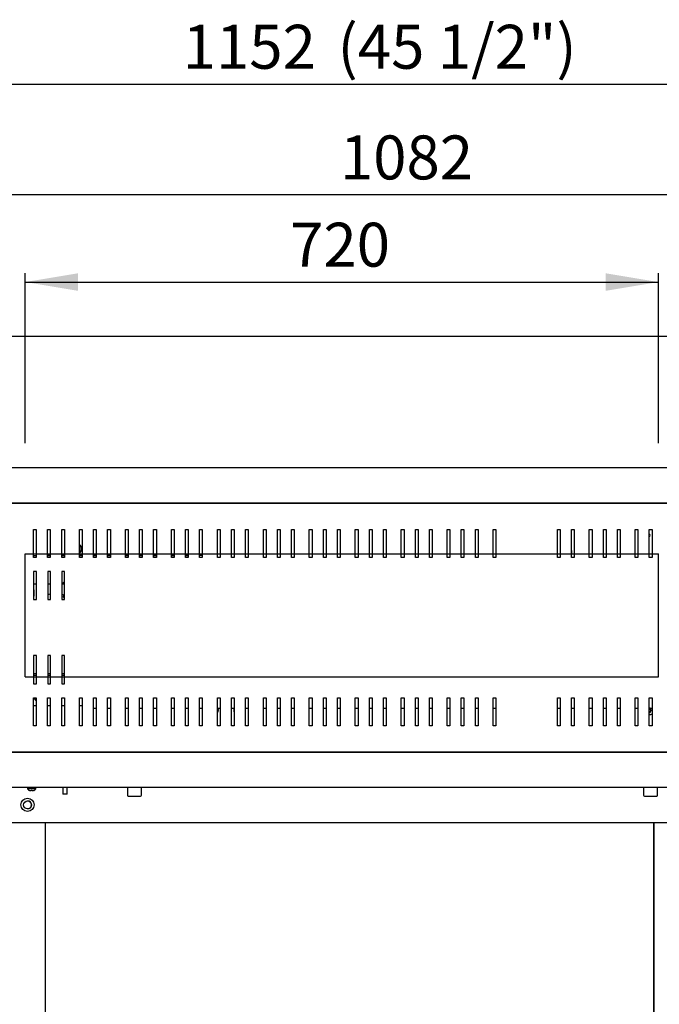
# Model space of a CAD drawing. Units: millimetres. Extents: x 336 to 8033, y 2212 to 5526.
# Drawn here: x 3957 to 4685, y 2868 to 3988 of the extents above; entities that cross this region are included whole.
import ezdxf
from ezdxf.enums import TextEntityAlignment as Align
from ezdxf.lldxf.tags import DXFTag

# ---------------------------------------------------------------- set-up
doc = ezdxf.new("R2010")
doc.units = ezdxf.units.MM
doc.layers.add('DV3_Predefinito', color=7, linetype='Continuous')
doc.layers.add('DV5_Predefinito', color=7, linetype='Continuous')
doc.styles.add('SEACAD_arial_ttfB', font='txt')
tags = doc.linetypes.add('HIDDEN2', pattern=[19.05, 12.7, -6.35]).pattern_tags.tags
tags[6:7] = [DXFTag(74, 4), DXFTag(75, 0), DXFTag(340, '0'), DXFTag(46, 0.0), DXFTag(50, 0.0), DXFTag(44, 0.0), DXFTag(45, 0.0)]
tags[4:5] = [DXFTag(74, 4), DXFTag(75, 0), DXFTag(340, '0'), DXFTag(46, 0.0), DXFTag(50, 0.0), DXFTag(44, 0.0), DXFTag(45, 0.0)]

# ---------------------------------------------------------------- blocks, each defined once
blk = doc.blocks.new('GDimGGroup17')
at = {"linetype": 'Continuous'}
for points in [[(3918.8, 3799.2), (3858.8, 3789.2), (3918.8, 3779.2)], [(4880.8, 3799.2), (4880.8, 3779.2), (4940.8, 3789.2)]]:
    blk.add_hatch(color=7, dxfattribs=at).paths.add_polyline_path(points)
at = {"color": 7, "linetype": 'Continuous'}
for p, q in [((3858.8, 3661.3), (3858.8, 3799.2)), ((4940.8, 3603.3), (4940.8, 3799.2)), ((4940.8, 3789.2), (3858.8, 3789.2))]:
    blk.add_line(p, q, dxfattribs=at)
at = {"color": 7, "linetype": 'Continuous', "style": 'SEACAD_arial_ttfB'}
blk.add_text('1082', height=50, dxfattribs=at).set_placement((4321.5, 3856.7), align=Align.TOP_LEFT)
blk = doc.blocks.new('GDimGGroup18')
at = {"linetype": 'Continuous'}
for points in [[(4023.6, 3699.9), (3963.6, 3689.9), (4023.6, 3679.9)], [(4623.6, 3699.9), (4623.6, 3679.9), (4683.6, 3689.9)]]:
    blk.add_hatch(color=7, dxfattribs=at).paths.add_polyline_path(points)
at = {"color": 7, "linetype": 'Continuous'}
for p, q in [((3963.6, 3506.5), (3963.6, 3699.9)), ((4683.6, 3506.5), (4683.6, 3699.9)), ((3963.6, 3689.9), (4683.6, 3689.9))]:
    blk.add_line(p, q, dxfattribs=at)
at = {"color": 7, "linetype": 'Continuous', "style": 'SEACAD_arial_ttfB'}
blk.add_text('720', height=50, dxfattribs=at).set_placement((4264.9, 3757.4), align=Align.TOP_LEFT)
blk = doc.blocks.new('GDimGGroup30')
at = {"linetype": 'Continuous'}
for points in [[(3848.6, 3925.1), (3788.6, 3915.1), (3848.6, 3905.1)], [(4880.8, 3925.1), (4880.8, 3905.1), (4940.8, 3915.1)]]:
    blk.add_hatch(color=7, dxfattribs=at).paths.add_polyline_path(points)
at = {"color": 7, "linetype": 'Continuous'}
for p, q in [((3788.6, 3502.4), (3788.6, 3925.1)), ((4940.8, 3603.3), (4940.8, 3925.1)), ((3788.6, 3915.1), (4940.8, 3915.1))]:
    blk.add_line(p, q, dxfattribs=at)
at = {"color": 7, "linetype": 'Continuous', "style": 'SEACAD_arial_ttfB'}
for s, p in [('(45 1/2")', (4318.8, 3982.6)), ('1152', (4142.7, 3982.6))]:
    blk.add_text(s, height=50, dxfattribs=at).set_placement(p, align=Align.TOP_LEFT)

msp = doc.modelspace()

# ---------------------------------------------------------------- linework, layer by layer
at = {"layer": 'DV3_Predefinito', "color": 7, "linetype": 'HIDDEN2'}
for p, q in [((3658.8, 3628.4), (4805, 3628.4)), ((3963.6, 3240.6), (3963.6, 3380.6)), ((3963.6, 3380.6), (4683.6, 3380.6)), ((4683.6, 3240.6), (4683.6, 3380.6)), ((3963.6, 3240.6), (4683.6, 3240.6))]:
    msp.add_line(p, q, dxfattribs=at)
at = {"layer": 'DV3_Predefinito', "color": 2, "linetype": 'Continuous'}
for p, q in [((4783.5, 3478.4), (3859.6, 3478.4)), ((4748, 3438.4), (3859.6, 3438.4)), ((3876.7, 3438.4), (4805, 3438.4)), ((3973.1, 3376.4), (3973.1, 3408.4)), ((3973.1, 3408.4), (3976.2, 3408.4)), ((3976.2, 3408.4), (3976.2, 3376.4)), ((3989.1, 3376.4), (3989.1, 3408.4)), ((3989.1, 3408.4), (3992.2, 3408.4)), ((3992.2, 3408.4), (3992.2, 3376.4)), ((4005.1, 3376.4), (4005.1, 3408.4)), ((4005.1, 3408.4), (4008.2, 3408.4)), ((4008.2, 3408.4), (4008.2, 3376.4)), ((4025.4, 3376.4), (4025.4, 3408.4)), ((4025.4, 3408.4), (4028.5, 3408.4)), ((4028.5, 3408.4), (4028.5, 3376.4)), ((4041.4, 3376.4), (4041.4, 3408.4)), ((4041.4, 3408.4), (4044.5, 3408.4)), ((4044.5, 3408.4), (4044.5, 3376.4)), ((4057.4, 3376.4), (4057.4, 3408.4)), ((4057.4, 3408.4), (4060.5, 3408.4)), ((4060.5, 3408.4), (4060.5, 3376.4)), ((4077.7, 3376.4), (4077.7, 3408.4)), ((4077.7, 3408.4), (4080.8, 3408.4)), ((4080.8, 3408.4), (4080.8, 3376.4)), ((4093.7, 3376.4), (4093.7, 3408.4)), ((4093.7, 3408.4), (4096.8, 3408.4)), ((4096.8, 3408.4), (4096.8, 3376.4)), ((4109.7, 3376.4), (4109.7, 3408.4)), ((4109.7, 3408.4), (4112.8, 3408.4)), ((4112.8, 3408.4), (4112.8, 3376.4)), ((4129.9, 3376.4), (4129.9, 3408.4)), ((4129.9, 3408.4), (4133, 3408.4)), ((4133, 3408.4), (4133, 3376.4)), ((4145.9, 3376.4), (4145.9, 3408.4)), ((4145.9, 3408.4), (4149, 3408.4)), ((4149, 3408.4), (4149, 3376.4)), ((4161.9, 3376.4), (4161.9, 3408.4)), ((4161.9, 3408.4), (4165, 3408.4)), ((4165, 3408.4), (4165, 3376.4)), ((4182.2, 3376.4), (4182.2, 3408.4)), ((4182.2, 3408.4), (4185.3, 3408.4)), ((4185.3, 3408.4), (4185.3, 3376.4)), ((4198.2, 3376.4), (4198.2, 3408.4)), ((4198.2, 3408.4), (4201.3, 3408.4)), ((4201.3, 3408.4), (4201.3, 3376.4)), ((4214.2, 3376.4), (4214.2, 3408.4)), ((4214.2, 3408.4), (4217.3, 3408.4)), ((4217.3, 3408.4), (4217.3, 3376.4)), ((4234.5, 3376.4), (4234.5, 3408.4)), ((4234.5, 3408.4), (4237.6, 3408.4)), ((4237.6, 3408.4), (4237.6, 3376.4)), ((4250.5, 3376.4), (4250.5, 3408.4)), ((4250.5, 3408.4), (4253.6, 3408.4)), ((4253.6, 3408.4), (4253.6, 3376.4)), ((4266.5, 3376.4), (4266.5, 3408.4)), ((4266.5, 3408.4), (4269.6, 3408.4)), ((4269.6, 3408.4), (4269.6, 3376.4)), ((4286.7, 3376.4), (4286.7, 3408.4)), ((4286.7, 3408.4), (4289.8, 3408.4)), ((4289.8, 3408.4), (4289.8, 3376.4)), ((4302.7, 3376.4), (4302.7, 3408.4)), ((4302.7, 3408.4), (4305.8, 3408.4)), ((4305.8, 3408.4), (4305.8, 3376.4)), ((4318.7, 3376.4), (4318.7, 3408.4)), ((4318.7, 3408.4), (4321.8, 3408.4)), ((4321.8, 3408.4), (4321.8, 3376.4)), ((4339, 3376.4), (4339, 3408.4)), ((4339, 3408.4), (4342.1, 3408.4)), ((4342.1, 3408.4), (4342.1, 3376.4)), ((4355, 3376.4), (4355, 3408.4)), ((4355, 3408.4), (4358.1, 3408.4)), ((4358.1, 3408.4), (4358.1, 3376.4)), ((4371, 3376.4), (4371, 3408.4)), ((4371, 3408.4), (4374.1, 3408.4)), ((4374.1, 3408.4), (4374.1, 3376.4)), ((4391.3, 3376.4), (4391.3, 3408.4)), ((4391.3, 3408.4), (4394.4, 3408.4)), ((4394.4, 3408.4), (4394.4, 3376.4)), ((4407.3, 3376.4), (4407.3, 3408.4)), ((4407.3, 3408.4), (4410.4, 3408.4)), ((4410.4, 3408.4), (4410.4, 3376.4)), ((4423.3, 3376.4), (4423.3, 3408.4)), ((4423.3, 3408.4), (4426.4, 3408.4)), ((4426.4, 3408.4), (4426.4, 3376.4)), ((4443.5, 3376.4), (4443.5, 3408.4)), ((4443.5, 3408.4), (4446.6, 3408.4)), ((4446.6, 3408.4), (4446.6, 3376.4)), ((4459.5, 3376.4), (4459.5, 3408.4)), ((4459.5, 3408.4), (4462.6, 3408.4)), ((4462.6, 3408.4), (4462.6, 3376.4)), ((4475.5, 3376.4), (4475.5, 3408.4)), ((4475.5, 3408.4), (4478.6, 3408.4)), ((4478.6, 3408.4), (4478.6, 3376.4)), ((4495.8, 3376.4), (4495.8, 3408.4)), ((4495.8, 3408.4), (4498.9, 3408.4)), ((4498.9, 3408.4), (4498.9, 3376.4)), ((4568.8, 3376.4), (4568.8, 3408.4)), ((4568.8, 3408.4), (4571.9, 3408.4)), ((4571.9, 3408.4), (4571.9, 3376.4)), ((4584.8, 3376.4), (4584.8, 3408.4)), ((4584.8, 3408.4), (4587.9, 3408.4)), ((4587.9, 3408.4), (4587.9, 3376.4)), ((4605.1, 3376.4), (4605.1, 3408.4)), ((4605.1, 3408.4), (4608.2, 3408.4)), ((4608.2, 3408.4), (4608.2, 3376.4)), ((4621.1, 3408.4), (4624.2, 3408.4)), ((4621.1, 3376.4), (4621.1, 3408.4)), ((4624.2, 3408.4), (4624.2, 3376.4)), ((4637.1, 3408.4), (4640.2, 3408.4)), ((4637.1, 3376.4), (4637.1, 3408.4)), ((4640.2, 3408.4), (4640.2, 3376.4)), ((4657.3, 3376.4), (4657.3, 3408.4)), ((4657.3, 3408.4), (4660.4, 3408.4)), ((4660.4, 3408.4), (4660.4, 3376.4)), ((4673.3, 3408.4), (4676.4, 3408.4)), ((4673.3, 3376.4), (4673.3, 3408.4)), ((4676.4, 3408.4), (4676.4, 3376.4)), ((4673.4, 3400.1), (4673.3, 3400.1)), ((4027, 3384.8), (4027.5, 3384.8)), ((3976.2, 3378.3), (3973.1, 3378.3)), ((3976.2, 3376.4), (3973.1, 3376.4)), ((3989.1, 3379.1), (3992.2, 3379.1)), ((3992.2, 3378.3), (3989.1, 3378.3)), ((3992.2, 3376.4), (3989.1, 3376.4)), ((4005.1, 3379.1), (4008.2, 3379.1)), ((4008.2, 3378.3), (4005.1, 3378.3)), ((4008.2, 3376.4), (4005.1, 3376.4)), ((4025.4, 3379.1), (4028.5, 3379.1)), ((4028.5, 3378.3), (4025.4, 3378.3)), ((4028.5, 3376.4), (4025.4, 3376.4)), ((4041.4, 3379.1), (4044.5, 3379.1)), ((4044.5, 3378.3), (4041.4, 3378.3)), ((4044.5, 3376.4), (4041.4, 3376.4)), ((4057.4, 3379.1), (4060.5, 3379.1)), ((4060.5, 3378.3), (4057.4, 3378.3)), ((4060.5, 3376.4), (4057.4, 3376.4)), ((4077.7, 3379.1), (4080.8, 3379.1)), ((4080.8, 3378.3), (4077.7, 3378.3)), ((4080.8, 3376.4), (4077.7, 3376.4)), ((4093.7, 3379.1), (4096.8, 3379.1)), ((4096.8, 3378.3), (4093.7, 3378.3)), ((4096.8, 3376.4), (4093.7, 3376.4)), ((4109.7, 3379.1), (4112.8, 3379.1)), ((4112.8, 3378.3), (4109.7, 3378.3)), ((4112.8, 3376.4), (4109.7, 3376.4)), ((4129.9, 3379.1), (4133, 3379.1)), ((4133, 3378.3), (4129.9, 3378.3)), ((4133, 3376.4), (4129.9, 3376.4)), ((4145.9, 3379.1), (4149, 3379.1)), ((4149, 3378.3), (4145.9, 3378.3)), ((4149, 3376.4), (4145.9, 3376.4)), ((4161.9, 3379.1), (4165, 3379.1)), ((4165, 3376.4), (4161.9, 3376.4)), ((4185.3, 3376.4), (4182.2, 3376.4)), ((4201.3, 3376.4), (4198.2, 3376.4)), ((4217.3, 3376.4), (4214.2, 3376.4)), ((4237.6, 3376.4), (4234.5, 3376.4)), ((4253.6, 3376.4), (4250.5, 3376.4)), ((4269.6, 3376.4), (4266.5, 3376.4)), ((4289.8, 3376.4), (4286.7, 3376.4)), ((4305.8, 3376.4), (4302.7, 3376.4)), ((4321.8, 3376.4), (4318.7, 3376.4)), ((4342.1, 3376.4), (4339, 3376.4)), ((4358.1, 3376.4), (4355, 3376.4)), ((4374.1, 3376.4), (4371, 3376.4)), ((4394.4, 3376.4), (4391.3, 3376.4)), ((4410.4, 3376.4), (4407.3, 3376.4)), ((4426.4, 3376.4), (4423.3, 3376.4)), ((4446.6, 3376.4), (4443.5, 3376.4)), ((4462.6, 3376.4), (4459.5, 3376.4)), ((4478.6, 3376.4), (4475.5, 3376.4)), ((4498.9, 3376.4), (4495.8, 3376.4)), ((4571.9, 3376.4), (4568.8, 3376.4)), ((4587.9, 3376.4), (4584.8, 3376.4)), ((4608.2, 3376.4), (4605.1, 3376.4)), ((4624.2, 3376.4), (4621.1, 3376.4)), ((4640.2, 3376.4), (4637.1, 3376.4)), ((4660.4, 3376.4), (4657.3, 3376.4)), ((4676.4, 3376.4), (4673.3, 3376.4)), ((3973.2, 3360.7), (3973.2, 3328.7)), ((3976.3, 3360.7), (3973.2, 3360.7)), ((3976.3, 3328.7), (3976.3, 3360.7)), ((3989.2, 3360.7), (3989.2, 3328.7)), ((3992.3, 3360.7), (3989.2, 3360.7)), ((3992.3, 3328.7), (3992.3, 3360.7)), ((4005.2, 3360.7), (4005.2, 3328.7)), ((4008.3, 3360.7), (4005.2, 3360.7)), ((4008.3, 3328.7), (4008.3, 3360.7)), ((3976.3, 3346.1), (3973.2, 3346.1)), ((3976.3, 3346.1), (3973.2, 3346.1)), ((3973.2, 3339.6), (3973.3, 3339.6)), ((3973.3, 3339.6), (3973.3, 3332.6)), ((3992.3, 3346.1), (3989.2, 3346.1)), ((3992.3, 3346.1), (3989.2, 3346.1)), ((4008.3, 3346.1), (4005.2, 3346.1)), ((4008.3, 3346.1), (4005.2, 3346.1)), ((3973.3, 3332.6), (3973.2, 3332.6)), ((3973.3, 3332.6), (3973.2, 3332.6)), ((3973.2, 3328.7), (3976.3, 3328.7)), ((3989.2, 3328.7), (3992.3, 3328.7)), ((3992.3, 3334.6), (3992.1, 3334.6)), ((4005.2, 3328.7), (4008.3, 3328.7)), ((4006.8, 3332.4), (4007.5, 3333.1)), ((4008.3, 3330.4), (4006.8, 3332.4)), ((4008.3, 3332), (4007.5, 3333.1)), ((4007.5, 3333.1), (4008.3, 3332.8)), ((3973.2, 3264.9), (3973.2, 3232.9)), ((3976.3, 3264.9), (3973.2, 3264.9)), ((3976.3, 3232.9), (3976.3, 3264.9)), ((3989.2, 3264.9), (3989.2, 3232.9)), ((3992.3, 3264.9), (3989.2, 3264.9)), ((3992.3, 3232.9), (3992.3, 3264.9)), ((4005.2, 3264.9), (4005.2, 3232.9)), ((4008.3, 3264.9), (4005.2, 3264.9)), ((4008.3, 3232.9), (4008.3, 3264.9)), ((3976.3, 3244.1), (3973.2, 3244.1)), ((3973.2, 3242.6), (3976.3, 3242.6)), ((3992.3, 3244.1), (3989.2, 3244.1)), ((3989.2, 3242.6), (3992.3, 3242.6)), ((4008.3, 3244.1), (4005.2, 3244.1)), ((4005.2, 3242.6), (4008.3, 3242.6)), ((3973.2, 3232.9), (3976.3, 3232.9)), ((3989.2, 3232.9), (3992.3, 3232.9)), ((4005.2, 3232.9), (4008.3, 3232.9)), ((3973.1, 3185), (3973.1, 3217)), ((3973.1, 3217), (3976.2, 3217)), ((3976.2, 3217), (3976.2, 3185)), ((3989.1, 3185), (3989.1, 3217)), ((3989.1, 3217), (3992.2, 3217)), ((3992.2, 3217), (3992.2, 3185)), ((4005.1, 3185), (4005.1, 3217)), ((4005.1, 3217), (4008.2, 3217)), ((4008.2, 3217), (4008.2, 3185)), ((4025.4, 3185), (4025.4, 3217)), ((4025.4, 3217), (4028.5, 3217)), ((4028.5, 3217), (4028.5, 3185)), ((4041.4, 3185), (4041.4, 3217)), ((4041.4, 3217), (4044.5, 3217)), ((4044.5, 3217), (4044.5, 3185)), ((4057.4, 3185), (4057.4, 3217)), ((4057.4, 3217), (4060.5, 3217)), ((4060.5, 3217), (4060.5, 3185)), ((4077.7, 3185), (4077.7, 3217)), ((4077.7, 3217), (4080.8, 3217)), ((4080.8, 3217), (4080.8, 3185)), ((4093.7, 3185), (4093.7, 3217)), ((4093.7, 3217), (4096.8, 3217)), ((4096.8, 3217), (4096.8, 3185)), ((4109.7, 3185), (4109.7, 3217)), ((4109.7, 3217), (4112.8, 3217)), ((4112.8, 3217), (4112.8, 3185)), ((4129.9, 3185), (4129.9, 3217)), ((4129.9, 3217), (4133, 3217)), ((4133, 3217), (4133, 3185)), ((4145.9, 3185), (4145.9, 3217)), ((4145.9, 3217), (4149, 3217)), ((4149, 3217), (4149, 3185)), ((4161.9, 3185), (4161.9, 3217)), ((4161.9, 3217), (4165, 3217)), ((4165, 3217), (4165, 3185)), ((4182.2, 3185), (4182.2, 3217)), ((4182.2, 3217), (4185.3, 3217)), ((4185.3, 3217), (4185.3, 3185)), ((4198.2, 3185), (4198.2, 3217)), ((4198.2, 3217), (4201.3, 3217)), ((4201.3, 3217), (4201.3, 3185)), ((4214.2, 3185), (4214.2, 3217)), ((4214.2, 3217), (4217.3, 3217)), ((4217.3, 3217), (4217.3, 3185)), ((4234.5, 3185), (4234.5, 3217)), ((4234.5, 3217), (4237.6, 3217)), ((4237.6, 3217), (4237.6, 3185)), ((4250.5, 3185), (4250.5, 3217)), ((4250.5, 3217), (4253.6, 3217)), ((4253.6, 3217), (4253.6, 3185)), ((4266.5, 3185), (4266.5, 3217)), ((4266.5, 3217), (4269.6, 3217)), ((4269.6, 3217), (4269.6, 3185)), ((4286.7, 3185), (4286.7, 3217)), ((4286.7, 3217), (4289.8, 3217)), ((4289.8, 3217), (4289.8, 3185)), ((4302.7, 3185), (4302.7, 3217)), ((4302.7, 3217), (4305.8, 3217)), ((4305.8, 3217), (4305.8, 3185)), ((4318.7, 3185), (4318.7, 3217)), ((4318.7, 3217), (4321.8, 3217)), ((4321.8, 3217), (4321.8, 3185)), ((4339, 3185), (4339, 3217)), ((4339, 3217), (4342.1, 3217)), ((4342.1, 3217), (4342.1, 3185)), ((4355, 3185), (4355, 3217)), ((4355, 3217), (4358.1, 3217)), ((4358.1, 3217), (4358.1, 3185)), ((4371, 3185), (4371, 3217)), ((4371, 3217), (4374.1, 3217)), ((4374.1, 3217), (4374.1, 3185)), ((4391.3, 3185), (4391.3, 3217)), ((4391.3, 3217), (4394.4, 3217)), ((4394.4, 3217), (4394.4, 3185)), ((4407.3, 3185), (4407.3, 3217)), ((4407.3, 3217), (4410.4, 3217)), ((4410.4, 3217), (4410.4, 3185)), ((4423.3, 3185), (4423.3, 3217)), ((4423.3, 3217), (4426.4, 3217)), ((4426.4, 3217), (4426.4, 3185)), ((4443.5, 3185), (4443.5, 3217)), ((4443.5, 3217), (4446.6, 3217)), ((4446.6, 3217), (4446.6, 3185)), ((4459.5, 3185), (4459.5, 3217)), ((4459.5, 3217), (4462.6, 3217)), ((4462.6, 3217), (4462.6, 3185)), ((4475.5, 3185), (4475.5, 3217)), ((4475.5, 3217), (4478.6, 3217)), ((4478.6, 3217), (4478.6, 3185)), ((4495.8, 3185), (4495.8, 3217)), ((4495.8, 3217), (4498.9, 3217)), ((4498.9, 3217), (4498.9, 3185)), ((4568.8, 3185), (4568.8, 3217)), ((4568.8, 3217), (4571.9, 3217)), ((4571.9, 3217), (4571.9, 3185)), ((4584.8, 3185), (4584.8, 3217)), ((4584.8, 3217), (4587.9, 3217)), ((4587.9, 3217), (4587.9, 3185)), ((4605.1, 3185), (4605.1, 3217)), ((4605.1, 3217), (4608.2, 3217)), ((4608.2, 3217), (4608.2, 3185)), ((4621.1, 3185), (4621.1, 3217)), ((4621.1, 3217), (4624.2, 3217)), ((4624.2, 3217), (4624.2, 3185)), ((4637.1, 3185), (4637.1, 3217)), ((4637.1, 3217), (4640.2, 3217)), ((4640.2, 3217), (4640.2, 3185)), ((4657.3, 3185), (4657.3, 3217)), ((4657.3, 3217), (4660.4, 3217)), ((4660.4, 3217), (4660.4, 3185)), ((4673.3, 3185), (4673.3, 3217)), ((4673.3, 3217), (4676.4, 3217)), ((4676.4, 3217), (4676.4, 3185)), ((3973.1, 3208.1), (3976.2, 3208.1)), ((3989.1, 3208.1), (3992.2, 3208.1)), ((4005.1, 3208.1), (4008.2, 3208.1)), ((4025.4, 3208.1), (4028.5, 3208.1)), ((4041.4, 3205.1), (4044.5, 3205.1)), ((4057.4, 3205.1), (4060.5, 3205.1)), ((4077.7, 3205.1), (4080.8, 3205.1)), ((4093.7, 3205.1), (4096.8, 3205.1)), ((4109.7, 3205.1), (4112.8, 3205.1)), ((4129.9, 3205.1), (4133, 3205.1)), ((4145.9, 3205.1), (4149, 3205.1)), ((4161.9, 3205.1), (4165, 3205.1)), ((4182.2, 3205.1), (4185.3, 3205.1)), ((4198.2, 3205.1), (4201.3, 3205.1)), ((4214.2, 3205.1), (4217.3, 3205.1)), ((4234.5, 3205.1), (4237.6, 3205.1)), ((4250.5, 3205.1), (4253.6, 3205.1)), ((4266.5, 3205.1), (4269.6, 3205.1)), ((4286.7, 3205.1), (4289.8, 3205.1)), ((4302.7, 3205.1), (4305.8, 3205.1)), ((4318.7, 3205.1), (4321.8, 3205.1)), ((4339, 3205.1), (4342.1, 3205.1)), ((4355, 3205.1), (4358.1, 3205.1)), ((4371, 3205.1), (4374.1, 3205.1)), ((4391.3, 3205.1), (4394.4, 3205.1)), ((4407.3, 3205.1), (4410.4, 3205.1)), ((4423.3, 3205.1), (4426.4, 3205.1)), ((4443.5, 3205.1), (4446.6, 3205.1)), ((4459.5, 3205.1), (4462.6, 3205.1)), ((4475.5, 3205.1), (4478.6, 3205.1)), ((4495.8, 3205.1), (4498.9, 3205.1)), ((4568.8, 3205.1), (4571.9, 3205.1)), ((4584.8, 3205.1), (4587.9, 3205.1)), ((4605.1, 3205.1), (4608.2, 3205.1)), ((4621.1, 3205.1), (4624.2, 3205.1)), ((4637.1, 3205.1), (4640.2, 3205.1)), ((4657.3, 3205.1), (4660.4, 3205.1)), ((4673.3, 3205.1), (4676.4, 3205.1)), ((4674.3, 3204.9), (4674.3, 3203.2)), ((4674.3, 3203.2), (4676, 3203.2)), ((4674.3, 3202), (4674.3, 3200.3)), ((4676, 3202), (4674.3, 3202)), ((3976.2, 3185), (3973.1, 3185)), ((3992.2, 3185), (3989.1, 3185)), ((4008.2, 3185), (4005.1, 3185)), ((4028.5, 3185), (4025.4, 3185)), ((4044.5, 3185), (4041.4, 3185)), ((4060.5, 3185), (4057.4, 3185)), ((4080.8, 3185), (4077.7, 3185)), ((4096.8, 3185), (4093.7, 3185)), ((4112.8, 3185), (4109.7, 3185)), ((4133, 3185), (4129.9, 3185)), ((4149, 3185), (4145.9, 3185)), ((4165, 3185), (4161.9, 3185)), ((4185.3, 3185), (4182.2, 3185)), ((4201.3, 3185), (4198.2, 3185)), ((4217.3, 3185), (4214.2, 3185)), ((4237.6, 3185), (4234.5, 3185)), ((4253.6, 3185), (4250.5, 3185)), ((4269.6, 3185), (4266.5, 3185)), ((4289.8, 3185), (4286.7, 3185)), ((4305.8, 3185), (4302.7, 3185)), ((4321.8, 3185), (4318.7, 3185)), ((4342.1, 3185), (4339, 3185)), ((4358.1, 3185), (4355, 3185)), ((4374.1, 3185), (4371, 3185)), ((4394.4, 3185), (4391.3, 3185)), ((4410.4, 3185), (4407.3, 3185)), ((4426.4, 3185), (4423.3, 3185)), ((4446.6, 3185), (4443.5, 3185)), ((4462.6, 3185), (4459.5, 3185)), ((4478.6, 3185), (4475.5, 3185)), ((4498.9, 3185), (4495.8, 3185)), ((4571.9, 3185), (4568.8, 3185)), ((4587.9, 3185), (4584.8, 3185)), ((4608.2, 3185), (4605.1, 3185)), ((4624.2, 3185), (4621.1, 3185)), ((4640.2, 3185), (4637.1, 3185)), ((4660.4, 3185), (4657.3, 3185)), ((4676.4, 3185), (4673.3, 3185)), ((3859.6, 3155), (4805, 3155)), ((4748, 3155), (3876.7, 3155)), ((3859.6, 3115), (4805.8, 3115)), ((3966.3, 3115), (3966.3, 3113.2)), ((3975.8, 3113.2), (3975.8, 3115)), ((4006.4, 3115), (4006.4, 3107.1)), ((4011.2, 3107.1), (4011.2, 3115)), ((4079.8, 3115), (4079.8, 3106)), ((4095.8, 3106), (4095.8, 3115)), ((4666.8, 3115), (4666.8, 3106)), ((4682.8, 3106), (4682.8, 3115)), ((3975.8, 3113.2), (3966.3, 3113.2)), ((3968.7, 3111.6), (3968.7, 3111.6)), ((3970.4, 3111.3), (3970.4, 3111.6)), ((3970.4, 3111.6), (3971.6, 3111.6)), ((3971.6, 3111.6), (3971.6, 3111.3)), ((3973.3, 3111.6), (3973.4, 3111.6)), ((4011.2, 3107.1), (4006.4, 3107.1)), ((4080.8, 3105), (4094.8, 3105)), ((4667.8, 3105), (4681.8, 3105))]:
    msp.add_line(p, q, dxfattribs=at)
for centre, radius, start, end in [((4672.5, 3401.7), 1.85, 0, 62.4151), ((4672.5, 3401.7), 1.85, 297.5849, 0), ((4021.2, 3386.3), 6.5, 0, 49.4777), ((4021.2, 3386.3), 6, 0, 45.2602), ((4021.2, 3386.3), 6.5, 310.5223, 0), ((4021.2, 3386.3), 6, 314.7398, 0), ((4578.8, 3382.3), 6.5, 0, 21.8433), ((4578.8, 3382.3), 6.5, 338.1567, 0), ((3977.3, 3216.6), 3, 172.478, 249.6485), ((3977.3, 3216.6), 1.85, 167.7439, 235.6696), ((4180.3, 3202.6), 3, 0, 50.1253), ((4206.1, 3202.6), 5.15, 158.0496, 201.9504), ((4673.7, 3202.6), 2.38, 75.5744, 98.3119), ((4180.3, 3202.6), 3, 309.8747, 0), ((4673.7, 3202.6), 2.37, 261.6881, 284.4256), ((4673.7, 3202.6), 4.75, 265.855, 305.4752), ((4673.7, 3202.6), 2.37, 345.5744, 14.4256), ((3970.1, 3116.2), 4.86, 218.093, 252.619), ((3972, 3116.2), 4.86, 287.381, 321.907), ((4080.8, 3106), 1, 180, 270), ((4094.8, 3106), 1, 270, 0), ((4667.8, 3106), 1, 180, 270), ((4681.8, 3106), 1, 270, 0)]:
    msp.add_arc(centre, radius, start, end, dxfattribs=at)
for centre, major_axis, start_param, end_param in [((4028.2, 3309.1), (0, 49), 0.613412, 0.715236), ((3992.1, 3311.1), (0, -23.5), 3.131606, 3.319092), ((4003.6, 3311.1), (0, -23.5), 2.854157, 3.044502)]:
    msp.add_ellipse(centre, major_axis=major_axis, ratio=0.707107, start_param=start_param, end_param=end_param, dxfattribs=at)
for points, knots in [([(3968.7, 3111.6), (3968.9, 3111.5), (3969, 3111.5), (3969.3, 3111.4), (3969.4, 3111.4), (3969.9, 3111.4), (3970.2, 3111.3), (3970.4, 3111.3)], [0, 0, 0, 0, 0.25, 0.25, 0.5, 0.5, 1, 1, 1, 1]), ([(3971.6, 3111.3), (3971.9, 3111.3), (3972.2, 3111.4), (3972.8, 3111.4), (3973.1, 3111.5), (3973.3, 3111.6)], [0, 0, 0, 0, 0.5, 0.5, 1, 1, 1, 1])]:
    msp.add_open_spline(points, degree=3, knots=knots, dxfattribs=at)
at = {"layer": 'DV5_Predefinito', "color": 7, "linetype": 'HIDDEN2'}
for p, q in [((3658.8, 3628.4), (4805, 3628.4)), ((3963.6, 3240.6), (3963.6, 3380.6)), ((3963.6, 3380.6), (4683.6, 3380.6)), ((4683.6, 3240.6), (4683.6, 3380.6)), ((3963.6, 3240.6), (4683.6, 3240.6))]:
    msp.add_line(p, q, dxfattribs=at)
at = {"layer": 'DV5_Predefinito', "color": 2, "linetype": 'Continuous'}
for p, q in [((4783.4, 3478.4), (3859.6, 3478.4)), ((4748, 3438.4), (3859.6, 3438.4)), ((3876.7, 3438.4), (4805, 3438.4)), ((3973.1, 3376.4), (3973.1, 3408.4)), ((3973.1, 3408.4), (3976.2, 3408.4)), ((3976.2, 3408.4), (3976.2, 3376.4)), ((3989.1, 3376.4), (3989.1, 3408.4)), ((3989.1, 3408.4), (3992.2, 3408.4)), ((3992.2, 3408.4), (3992.2, 3376.4)), ((4005.1, 3376.4), (4005.1, 3408.4)), ((4005.1, 3408.4), (4008.2, 3408.4)), ((4008.2, 3408.4), (4008.2, 3376.4)), ((4025.4, 3376.4), (4025.4, 3408.4)), ((4025.4, 3408.4), (4028.5, 3408.4)), ((4028.5, 3408.4), (4028.5, 3376.4)), ((4041.4, 3376.4), (4041.4, 3408.4)), ((4041.4, 3408.4), (4044.5, 3408.4)), ((4044.5, 3408.4), (4044.5, 3376.4)), ((4057.4, 3376.4), (4057.4, 3408.4)), ((4057.4, 3408.4), (4060.5, 3408.4)), ((4060.5, 3408.4), (4060.5, 3376.4)), ((4077.7, 3376.4), (4077.7, 3408.4)), ((4077.7, 3408.4), (4080.8, 3408.4)), ((4080.8, 3408.4), (4080.8, 3376.4)), ((4093.7, 3376.4), (4093.7, 3408.4)), ((4093.7, 3408.4), (4096.8, 3408.4)), ((4096.8, 3408.4), (4096.8, 3376.4)), ((4109.7, 3376.4), (4109.7, 3408.4)), ((4109.7, 3408.4), (4112.8, 3408.4)), ((4112.8, 3408.4), (4112.8, 3376.4)), ((4129.9, 3376.4), (4129.9, 3408.4)), ((4129.9, 3408.4), (4133, 3408.4)), ((4133, 3408.4), (4133, 3376.4)), ((4145.9, 3376.4), (4145.9, 3408.4)), ((4145.9, 3408.4), (4149, 3408.4)), ((4149, 3408.4), (4149, 3376.4)), ((4161.9, 3376.4), (4161.9, 3408.4)), ((4161.9, 3408.4), (4165, 3408.4)), ((4165, 3408.4), (4165, 3376.4)), ((4182.2, 3376.4), (4182.2, 3408.4)), ((4182.2, 3408.4), (4185.3, 3408.4)), ((4185.3, 3408.4), (4185.3, 3376.4)), ((4198.2, 3376.4), (4198.2, 3408.4)), ((4198.2, 3408.4), (4201.3, 3408.4)), ((4201.3, 3408.4), (4201.3, 3376.4)), ((4214.2, 3376.4), (4214.2, 3408.4)), ((4214.2, 3408.4), (4217.3, 3408.4)), ((4217.3, 3408.4), (4217.3, 3376.4)), ((4234.5, 3376.4), (4234.5, 3408.4)), ((4234.5, 3408.4), (4237.6, 3408.4)), ((4237.6, 3408.4), (4237.6, 3376.4)), ((4250.5, 3376.4), (4250.5, 3408.4)), ((4250.5, 3408.4), (4253.6, 3408.4)), ((4253.6, 3408.4), (4253.6, 3376.4)), ((4266.5, 3376.4), (4266.5, 3408.4)), ((4266.5, 3408.4), (4269.6, 3408.4)), ((4269.6, 3408.4), (4269.6, 3376.4)), ((4286.7, 3376.4), (4286.7, 3408.4)), ((4286.7, 3408.4), (4289.8, 3408.4)), ((4289.8, 3408.4), (4289.8, 3376.4)), ((4302.7, 3376.4), (4302.7, 3408.4)), ((4302.7, 3408.4), (4305.8, 3408.4)), ((4305.8, 3408.4), (4305.8, 3376.4)), ((4318.7, 3376.4), (4318.7, 3408.4)), ((4318.7, 3408.4), (4321.8, 3408.4)), ((4321.8, 3408.4), (4321.8, 3376.4)), ((4339, 3376.4), (4339, 3408.4)), ((4339, 3408.4), (4342.1, 3408.4)), ((4342.1, 3408.4), (4342.1, 3376.4)), ((4355, 3376.4), (4355, 3408.4)), ((4355, 3408.4), (4358.1, 3408.4)), ((4358.1, 3408.4), (4358.1, 3376.4)), ((4371, 3376.4), (4371, 3408.4)), ((4371, 3408.4), (4374.1, 3408.4)), ((4374.1, 3408.4), (4374.1, 3376.4)), ((4391.3, 3376.4), (4391.3, 3408.4)), ((4391.3, 3408.4), (4394.4, 3408.4)), ((4394.4, 3408.4), (4394.4, 3376.4)), ((4407.3, 3376.4), (4407.3, 3408.4)), ((4407.3, 3408.4), (4410.4, 3408.4)), ((4410.4, 3408.4), (4410.4, 3376.4)), ((4423.3, 3376.4), (4423.3, 3408.4)), ((4423.3, 3408.4), (4426.4, 3408.4)), ((4426.4, 3408.4), (4426.4, 3376.4)), ((4443.5, 3376.4), (4443.5, 3408.4)), ((4443.5, 3408.4), (4446.6, 3408.4)), ((4446.6, 3408.4), (4446.6, 3376.4)), ((4459.5, 3376.4), (4459.5, 3408.4)), ((4459.5, 3408.4), (4462.6, 3408.4)), ((4462.6, 3408.4), (4462.6, 3376.4)), ((4475.5, 3376.4), (4475.5, 3408.4)), ((4475.5, 3408.4), (4478.6, 3408.4)), ((4478.6, 3408.4), (4478.6, 3376.4)), ((4495.8, 3376.4), (4495.8, 3408.4)), ((4495.8, 3408.4), (4498.9, 3408.4)), ((4498.9, 3408.4), (4498.9, 3376.4)), ((4568.8, 3376.4), (4568.8, 3408.4)), ((4568.8, 3408.4), (4571.9, 3408.4)), ((4571.9, 3408.4), (4571.9, 3376.4)), ((4584.8, 3376.4), (4584.8, 3408.4)), ((4584.8, 3408.4), (4587.9, 3408.4)), ((4587.9, 3408.4), (4587.9, 3376.4)), ((4605.1, 3376.4), (4605.1, 3408.4)), ((4605.1, 3408.4), (4608.2, 3408.4)), ((4608.2, 3408.4), (4608.2, 3376.4)), ((4621.1, 3408.4), (4624.2, 3408.4)), ((4621.1, 3376.4), (4621.1, 3408.4)), ((4624.2, 3408.4), (4624.2, 3376.4)), ((4637.1, 3408.4), (4640.2, 3408.4)), ((4637.1, 3376.4), (4637.1, 3408.4)), ((4640.2, 3408.4), (4640.2, 3376.4)), ((4657.3, 3376.4), (4657.3, 3408.4)), ((4657.3, 3408.4), (4660.4, 3408.4)), ((4660.4, 3408.4), (4660.4, 3376.4)), ((4673.3, 3408.4), (4676.4, 3408.4)), ((4673.3, 3376.4), (4673.3, 3408.4)), ((4676.4, 3408.4), (4676.4, 3376.4)), ((4673.4, 3400.1), (4673.3, 3400.1)), ((4027, 3384.8), (4027.5, 3384.8)), ((3976.2, 3378.3), (3973.1, 3378.3)), ((3976.2, 3376.4), (3973.1, 3376.4)), ((3989.1, 3379.1), (3992.2, 3379.1)), ((3992.2, 3378.3), (3989.1, 3378.3)), ((3992.2, 3376.4), (3989.1, 3376.4)), ((4005.1, 3379.1), (4008.2, 3379.1)), ((4008.2, 3378.3), (4005.1, 3378.3)), ((4008.2, 3376.4), (4005.1, 3376.4)), ((4025.4, 3379.1), (4028.5, 3379.1)), ((4028.5, 3378.3), (4025.4, 3378.3)), ((4028.5, 3376.4), (4025.4, 3376.4)), ((4041.4, 3379.1), (4044.5, 3379.1)), ((4044.5, 3378.3), (4041.4, 3378.3)), ((4044.5, 3376.4), (4041.4, 3376.4)), ((4057.4, 3379.1), (4060.5, 3379.1)), ((4060.5, 3378.3), (4057.4, 3378.3)), ((4060.5, 3376.4), (4057.4, 3376.4)), ((4077.7, 3379.1), (4080.8, 3379.1)), ((4080.8, 3378.3), (4077.7, 3378.3)), ((4080.8, 3376.4), (4077.7, 3376.4)), ((4093.7, 3379.1), (4096.8, 3379.1)), ((4096.8, 3378.3), (4093.7, 3378.3)), ((4096.8, 3376.4), (4093.7, 3376.4)), ((4109.7, 3379.1), (4112.8, 3379.1)), ((4112.8, 3378.3), (4109.7, 3378.3)), ((4112.8, 3376.4), (4109.7, 3376.4)), ((4129.9, 3379.1), (4133, 3379.1)), ((4133, 3378.3), (4129.9, 3378.3)), ((4133, 3376.4), (4129.9, 3376.4)), ((4145.9, 3379.1), (4149, 3379.1)), ((4149, 3378.3), (4145.9, 3378.3)), ((4149, 3376.4), (4145.9, 3376.4)), ((4161.9, 3379.1), (4165, 3379.1)), ((4165, 3376.4), (4161.9, 3376.4)), ((4185.3, 3376.4), (4182.2, 3376.4)), ((4201.3, 3376.4), (4198.2, 3376.4)), ((4217.3, 3376.4), (4214.2, 3376.4)), ((4237.6, 3376.4), (4234.5, 3376.4)), ((4253.6, 3376.4), (4250.5, 3376.4)), ((4269.6, 3376.4), (4266.5, 3376.4)), ((4289.8, 3376.4), (4286.7, 3376.4)), ((4305.8, 3376.4), (4302.7, 3376.4)), ((4321.8, 3376.4), (4318.7, 3376.4)), ((4342.1, 3376.4), (4339, 3376.4)), ((4358.1, 3376.4), (4355, 3376.4)), ((4374.1, 3376.4), (4371, 3376.4)), ((4394.4, 3376.4), (4391.3, 3376.4)), ((4410.4, 3376.4), (4407.3, 3376.4)), ((4426.4, 3376.4), (4423.3, 3376.4)), ((4446.6, 3376.4), (4443.5, 3376.4)), ((4462.6, 3376.4), (4459.5, 3376.4)), ((4478.6, 3376.4), (4475.5, 3376.4)), ((4498.9, 3376.4), (4495.8, 3376.4)), ((4571.9, 3376.4), (4568.8, 3376.4)), ((4587.9, 3376.4), (4584.8, 3376.4)), ((4608.2, 3376.4), (4605.1, 3376.4)), ((4624.2, 3376.4), (4621.1, 3376.4)), ((4640.2, 3376.4), (4637.1, 3376.4)), ((4660.4, 3376.4), (4657.3, 3376.4)), ((4676.4, 3376.4), (4673.3, 3376.4)), ((3973.2, 3360.7), (3973.2, 3328.7)), ((3976.3, 3360.7), (3973.2, 3360.7)), ((3976.3, 3328.7), (3976.3, 3360.7)), ((3989.2, 3360.7), (3989.2, 3328.7)), ((3992.3, 3360.7), (3989.2, 3360.7)), ((3992.3, 3328.7), (3992.3, 3360.7)), ((4005.2, 3360.7), (4005.2, 3328.7)), ((4008.3, 3360.7), (4005.2, 3360.7)), ((4008.3, 3328.7), (4008.3, 3360.7)), ((3976.3, 3346.1), (3973.2, 3346.1)), ((3976.3, 3346.1), (3973.2, 3346.1)), ((3973.2, 3339.6), (3973.3, 3339.6)), ((3973.3, 3339.6), (3973.3, 3332.6)), ((3992.3, 3346.1), (3989.2, 3346.1)), ((3992.3, 3346.1), (3989.2, 3346.1)), ((4008.3, 3346.1), (4005.2, 3346.1)), ((4008.3, 3346.1), (4005.2, 3346.1)), ((3973.3, 3332.6), (3973.2, 3332.6)), ((3973.3, 3332.6), (3973.2, 3332.6)), ((3973.2, 3328.7), (3976.3, 3328.7)), ((3989.2, 3328.7), (3992.3, 3328.7)), ((3992.3, 3334.6), (3992.1, 3334.6)), ((4005.2, 3328.7), (4008.3, 3328.7)), ((4006.8, 3332.4), (4007.5, 3333.1)), ((4008.3, 3330.4), (4006.8, 3332.4)), ((4008.3, 3332), (4007.5, 3333.1)), ((4007.5, 3333.1), (4008.3, 3332.8)), ((3973.2, 3264.9), (3973.2, 3232.9)), ((3976.3, 3264.9), (3973.2, 3264.9)), ((3976.3, 3232.9), (3976.3, 3264.9)), ((3989.2, 3264.9), (3989.2, 3232.9)), ((3992.3, 3264.9), (3989.2, 3264.9)), ((3992.3, 3232.9), (3992.3, 3264.9)), ((4005.2, 3264.9), (4005.2, 3232.9)), ((4008.3, 3264.9), (4005.2, 3264.9)), ((4008.3, 3232.9), (4008.3, 3264.9)), ((3976.3, 3244.1), (3973.2, 3244.1)), ((3973.2, 3242.6), (3976.3, 3242.6)), ((3992.3, 3244.1), (3989.2, 3244.1)), ((3989.2, 3242.6), (3992.3, 3242.6)), ((4008.3, 3244.1), (4005.2, 3244.1)), ((4005.2, 3242.6), (4008.3, 3242.6)), ((3973.2, 3232.9), (3976.3, 3232.9)), ((3989.2, 3232.9), (3992.3, 3232.9)), ((4005.2, 3232.9), (4008.3, 3232.9)), ((3973.1, 3185), (3973.1, 3217)), ((3973.1, 3217), (3976.2, 3217)), ((3976.2, 3217), (3976.2, 3185)), ((3989.1, 3185), (3989.1, 3217)), ((3989.1, 3217), (3992.2, 3217)), ((3992.2, 3217), (3992.2, 3185)), ((4005.1, 3185), (4005.1, 3217)), ((4005.1, 3217), (4008.2, 3217)), ((4008.2, 3217), (4008.2, 3185)), ((4025.4, 3185), (4025.4, 3217)), ((4025.4, 3217), (4028.5, 3217)), ((4028.5, 3217), (4028.5, 3185)), ((4041.4, 3185), (4041.4, 3217)), ((4041.4, 3217), (4044.5, 3217)), ((4044.5, 3217), (4044.5, 3185)), ((4057.4, 3185), (4057.4, 3217)), ((4057.4, 3217), (4060.5, 3217)), ((4060.5, 3217), (4060.5, 3185)), ((4077.7, 3185), (4077.7, 3217)), ((4077.7, 3217), (4080.8, 3217)), ((4080.8, 3217), (4080.8, 3185)), ((4093.7, 3185), (4093.7, 3217)), ((4093.7, 3217), (4096.8, 3217)), ((4096.8, 3217), (4096.8, 3185)), ((4109.7, 3185), (4109.7, 3217)), ((4109.7, 3217), (4112.8, 3217)), ((4112.8, 3217), (4112.8, 3185)), ((4129.9, 3185), (4129.9, 3217)), ((4129.9, 3217), (4133, 3217)), ((4133, 3217), (4133, 3185)), ((4145.9, 3185), (4145.9, 3217)), ((4145.9, 3217), (4149, 3217)), ((4149, 3217), (4149, 3185)), ((4161.9, 3185), (4161.9, 3217)), ((4161.9, 3217), (4165, 3217)), ((4165, 3217), (4165, 3185)), ((4182.2, 3185), (4182.2, 3217)), ((4182.2, 3217), (4185.3, 3217)), ((4185.3, 3217), (4185.3, 3185)), ((4198.2, 3185), (4198.2, 3217)), ((4198.2, 3217), (4201.3, 3217)), ((4201.3, 3217), (4201.3, 3185)), ((4214.2, 3185), (4214.2, 3217)), ((4214.2, 3217), (4217.3, 3217)), ((4217.3, 3217), (4217.3, 3185)), ((4234.5, 3185), (4234.5, 3217)), ((4234.5, 3217), (4237.6, 3217)), ((4237.6, 3217), (4237.6, 3185)), ((4250.5, 3185), (4250.5, 3217)), ((4250.5, 3217), (4253.6, 3217)), ((4253.6, 3217), (4253.6, 3185)), ((4266.5, 3185), (4266.5, 3217)), ((4266.5, 3217), (4269.6, 3217)), ((4269.6, 3217), (4269.6, 3185)), ((4286.7, 3185), (4286.7, 3217)), ((4286.7, 3217), (4289.8, 3217)), ((4289.8, 3217), (4289.8, 3185)), ((4302.7, 3185), (4302.7, 3217)), ((4302.7, 3217), (4305.8, 3217)), ((4305.8, 3217), (4305.8, 3185)), ((4318.7, 3185), (4318.7, 3217)), ((4318.7, 3217), (4321.8, 3217)), ((4321.8, 3217), (4321.8, 3185)), ((4339, 3185), (4339, 3217)), ((4339, 3217), (4342.1, 3217)), ((4342.1, 3217), (4342.1, 3185)), ((4355, 3185), (4355, 3217)), ((4355, 3217), (4358.1, 3217)), ((4358.1, 3217), (4358.1, 3185)), ((4371, 3185), (4371, 3217)), ((4371, 3217), (4374.1, 3217)), ((4374.1, 3217), (4374.1, 3185)), ((4391.3, 3185), (4391.3, 3217)), ((4391.3, 3217), (4394.4, 3217)), ((4394.4, 3217), (4394.4, 3185)), ((4407.3, 3185), (4407.3, 3217)), ((4407.3, 3217), (4410.4, 3217)), ((4410.4, 3217), (4410.4, 3185)), ((4423.3, 3185), (4423.3, 3217)), ((4423.3, 3217), (4426.4, 3217)), ((4426.4, 3217), (4426.4, 3185)), ((4443.5, 3185), (4443.5, 3217)), ((4443.5, 3217), (4446.6, 3217)), ((4446.6, 3217), (4446.6, 3185)), ((4459.5, 3185), (4459.5, 3217)), ((4459.5, 3217), (4462.6, 3217)), ((4462.6, 3217), (4462.6, 3185)), ((4475.5, 3185), (4475.5, 3217)), ((4475.5, 3217), (4478.6, 3217)), ((4478.6, 3217), (4478.6, 3185)), ((4495.8, 3185), (4495.8, 3217)), ((4495.8, 3217), (4498.9, 3217)), ((4498.9, 3217), (4498.9, 3185)), ((4568.8, 3185), (4568.8, 3217)), ((4568.8, 3217), (4571.9, 3217)), ((4571.9, 3217), (4571.9, 3185)), ((4584.8, 3185), (4584.8, 3217)), ((4584.8, 3217), (4587.9, 3217)), ((4587.9, 3217), (4587.9, 3185)), ((4605.1, 3185), (4605.1, 3217)), ((4605.1, 3217), (4608.2, 3217)), ((4608.2, 3217), (4608.2, 3185)), ((4621.1, 3185), (4621.1, 3217)), ((4621.1, 3217), (4624.2, 3217)), ((4624.2, 3217), (4624.2, 3185)), ((4637.1, 3185), (4637.1, 3217)), ((4637.1, 3217), (4640.2, 3217)), ((4640.2, 3217), (4640.2, 3185)), ((4657.3, 3185), (4657.3, 3217)), ((4657.3, 3217), (4660.4, 3217)), ((4660.4, 3217), (4660.4, 3185)), ((4673.3, 3185), (4673.3, 3217)), ((4673.3, 3217), (4676.4, 3217)), ((4676.4, 3217), (4676.4, 3185)), ((3973.1, 3208.1), (3976.2, 3208.1)), ((3989.1, 3208.1), (3992.2, 3208.1)), ((4005.1, 3208.1), (4008.2, 3208.1)), ((4025.4, 3208.1), (4028.5, 3208.1)), ((4041.4, 3205.1), (4044.5, 3205.1)), ((4057.4, 3205.1), (4060.5, 3205.1)), ((4077.7, 3205.1), (4080.8, 3205.1)), ((4093.7, 3205.1), (4096.8, 3205.1)), ((4109.7, 3205.1), (4112.8, 3205.1)), ((4129.9, 3205.1), (4133, 3205.1)), ((4145.9, 3205.1), (4149, 3205.1)), ((4161.9, 3205.1), (4165, 3205.1)), ((4182.2, 3205.1), (4185.3, 3205.1)), ((4198.2, 3205.1), (4201.3, 3205.1)), ((4214.2, 3205.1), (4217.3, 3205.1)), ((4234.5, 3205.1), (4237.6, 3205.1)), ((4250.5, 3205.1), (4253.6, 3205.1)), ((4266.5, 3205.1), (4269.6, 3205.1)), ((4286.7, 3205.1), (4289.8, 3205.1)), ((4302.7, 3205.1), (4305.8, 3205.1)), ((4318.7, 3205.1), (4321.8, 3205.1)), ((4339, 3205.1), (4342.1, 3205.1)), ((4355, 3205.1), (4358.1, 3205.1)), ((4371, 3205.1), (4374.1, 3205.1)), ((4391.3, 3205.1), (4394.4, 3205.1)), ((4407.3, 3205.1), (4410.4, 3205.1)), ((4423.3, 3205.1), (4426.4, 3205.1)), ((4443.5, 3205.1), (4446.6, 3205.1)), ((4459.5, 3205.1), (4462.6, 3205.1)), ((4475.5, 3205.1), (4478.6, 3205.1)), ((4495.8, 3205.1), (4498.9, 3205.1)), ((4568.8, 3205.1), (4571.9, 3205.1)), ((4584.8, 3205.1), (4587.9, 3205.1)), ((4605.1, 3205.1), (4608.2, 3205.1)), ((4621.1, 3205.1), (4624.2, 3205.1)), ((4637.1, 3205.1), (4640.2, 3205.1)), ((4657.3, 3205.1), (4660.4, 3205.1)), ((4673.3, 3205.1), (4676.4, 3205.1)), ((4674.3, 3204.9), (4674.3, 3203.2)), ((4674.3, 3203.2), (4676, 3203.2)), ((4674.3, 3202), (4674.3, 3200.3)), ((4676, 3202), (4674.3, 3202)), ((3976.2, 3185), (3973.1, 3185)), ((3992.2, 3185), (3989.1, 3185)), ((4008.2, 3185), (4005.1, 3185)), ((4028.5, 3185), (4025.4, 3185)), ((4044.5, 3185), (4041.4, 3185)), ((4060.5, 3185), (4057.4, 3185)), ((4080.8, 3185), (4077.7, 3185)), ((4096.8, 3185), (4093.7, 3185)), ((4112.8, 3185), (4109.7, 3185)), ((4133, 3185), (4129.9, 3185)), ((4149, 3185), (4145.9, 3185)), ((4165, 3185), (4161.9, 3185)), ((4185.3, 3185), (4182.2, 3185)), ((4201.3, 3185), (4198.2, 3185)), ((4217.3, 3185), (4214.2, 3185)), ((4237.6, 3185), (4234.5, 3185)), ((4253.6, 3185), (4250.5, 3185)), ((4269.6, 3185), (4266.5, 3185)), ((4289.8, 3185), (4286.7, 3185)), ((4305.8, 3185), (4302.7, 3185)), ((4321.8, 3185), (4318.7, 3185)), ((4342.1, 3185), (4339, 3185)), ((4358.1, 3185), (4355, 3185)), ((4374.1, 3185), (4371, 3185)), ((4394.4, 3185), (4391.3, 3185)), ((4410.4, 3185), (4407.3, 3185)), ((4426.4, 3185), (4423.3, 3185)), ((4446.6, 3185), (4443.5, 3185)), ((4462.6, 3185), (4459.5, 3185)), ((4478.6, 3185), (4475.5, 3185)), ((4498.9, 3185), (4495.8, 3185)), ((4571.9, 3185), (4568.8, 3185)), ((4587.9, 3185), (4584.8, 3185)), ((4608.2, 3185), (4605.1, 3185)), ((4624.2, 3185), (4621.1, 3185)), ((4640.2, 3185), (4637.1, 3185)), ((4660.4, 3185), (4657.3, 3185)), ((4676.4, 3185), (4673.3, 3185)), ((3859.6, 3155), (4805, 3155)), ((4748, 3155), (3876.7, 3155)), ((3859.6, 3115), (4805.8, 3115)), ((3867.3, 3115), (4797.3, 3115)), ((3966.3, 3115), (3966.3, 3113.2)), ((3975.8, 3113.2), (3975.8, 3115)), ((4006.4, 3115), (4006.4, 3107.1)), ((4011.2, 3107.1), (4011.2, 3115)), ((4079.8, 3115), (4079.8, 3106)), ((4095.8, 3106), (4095.8, 3115)), ((4666.8, 3115), (4666.8, 3106)), ((4682.8, 3106), (4682.8, 3115)), ((3975.8, 3113.2), (3966.3, 3113.2)), ((3968.6, 3111.6), (3968.7, 3111.6)), ((3970.4, 3111.3), (3970.4, 3111.6)), ((3970.4, 3111.6), (3971.6, 3111.6)), ((3971.6, 3111.6), (3971.6, 3111.3)), ((3973.3, 3111.6), (3973.4, 3111.6)), ((4011.2, 3107.1), (4006.4, 3107.1)), ((4080.8, 3105), (4094.8, 3105)), ((4667.8, 3105), (4681.8, 3105)), ((3867.3, 3075), (4797.3, 3075)), ((3986.3, 3075), (3986.3, 2358)), ((4678.3, 3075), (4678.3, 2358)), ((4678.3, 2358), (4678.3, 3075))]:
    msp.add_line(p, q, dxfattribs=at)
for radius in [7.5, 4.5]:
    msp.add_circle((3966.3, 3095), radius, dxfattribs=at)
for centre, radius, start, end in [((4672.5, 3401.7), 1.85, 0, 62.4151), ((4672.5, 3401.7), 1.85, 297.5849, 0), ((4021.2, 3386.3), 6.5, 0, 49.4777), ((4021.2, 3386.3), 6, 0, 45.2602), ((4021.2, 3386.3), 6.5, 310.5223, 0), ((4021.2, 3386.3), 6, 314.7398, 0), ((4578.8, 3382.3), 6.5, 0, 21.8433), ((4578.8, 3382.3), 6.5, 338.1567, 0), ((3977.3, 3216.6), 3, 172.478, 249.6485), ((3977.3, 3216.6), 1.85, 167.7439, 235.6696), ((4180.3, 3202.6), 3, 0, 50.1253), ((4206.1, 3202.6), 5.15, 158.0496, 201.9504), ((4673.7, 3202.6), 2.38, 75.5744, 98.3119), ((4180.3, 3202.6), 3, 309.8747, 0), ((4673.7, 3202.6), 2.37, 261.6881, 284.4256), ((4673.7, 3202.6), 4.75, 265.855, 305.4752), ((4673.7, 3202.6), 2.37, 345.5744, 14.4256), ((3970.1, 3116.2), 4.86, 218.093, 252.619), ((3971.9, 3116.2), 4.86, 287.381, 321.907), ((4080.8, 3106), 1, 180, 270), ((4094.8, 3106), 1, 270, 0), ((4667.8, 3106), 1, 180, 270), ((4681.8, 3106), 1, 270, 0), ((3966.3, 3095), 4.5, 0, 89.8861), ((3966.3, 3095), 4.5, 270.114, 0)]:
    msp.add_arc(centre, radius, start, end, dxfattribs=at)
for centre, major_axis, start_param, end_param in [((4028.2, 3309.1), (0, 49), 0.613412, 0.715236), ((3992.1, 3311.1), (0, -23.5), 3.131606, 3.319092), ((4003.6, 3311.1), (0, -23.5), 2.854157, 3.044502)]:
    msp.add_ellipse(centre, major_axis=major_axis, ratio=0.707107, start_param=start_param, end_param=end_param, dxfattribs=at)
for points, knots in [([(3968.7, 3111.6), (3968.9, 3111.5), (3969, 3111.5), (3969.3, 3111.4), (3969.4, 3111.4), (3969.9, 3111.4), (3970.1, 3111.3), (3970.4, 3111.3)], [0, 0, 0, 0, 0.25, 0.25, 0.5, 0.5, 1, 1, 1, 1]), ([(3971.6, 3111.3), (3971.9, 3111.3), (3972.2, 3111.4), (3972.8, 3111.4), (3973.1, 3111.5), (3973.3, 3111.6)], [0, 0, 0, 0, 0.5, 0.5, 1, 1, 1, 1])]:
    msp.add_open_spline(points, degree=3, knots=knots, dxfattribs=at)

# ---------------------------------------------------------------- block references
for name in ['GDimGGroup30', 'GDimGGroup17', 'GDimGGroup18']:
    msp.add_blockref(name, (0, 0))

doc.saveas('drawing.dxf')
